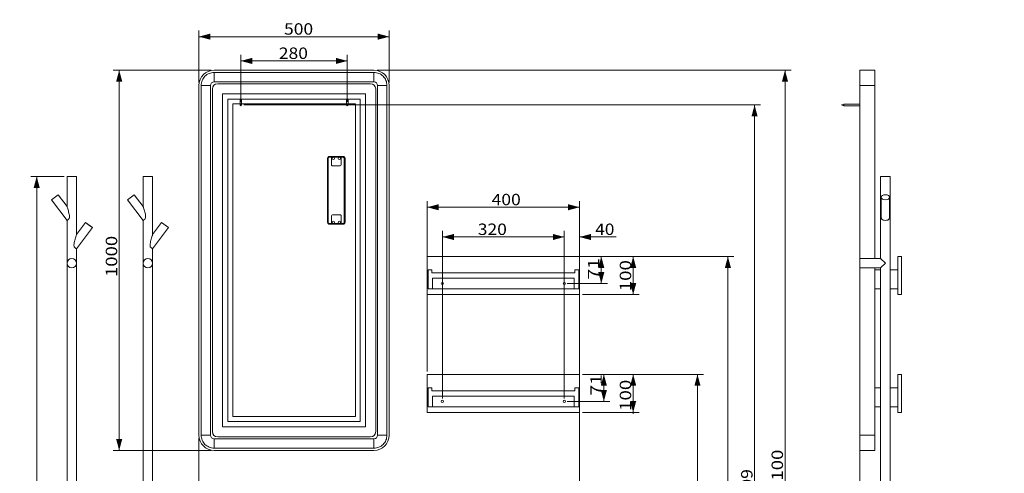
# Model space of a CAD drawing. Units: millimetres. Extents: x 317 to 3015, y 66 to 3083.
# Drawn here: x 317 to 2905, y 1890 to 3083 of the extents above; entities that cross this region are included whole.
import ezdxf
from ezdxf.lldxf.tags import DXFTag

# ---------------------------------------------------------------- set-up
doc = ezdxf.new("R2010")
doc.units = ezdxf.units.MM
doc.layers.add('1', color=7, linetype='Continuous', true_color=0xffffff)
doc.layers.add('256', color=7, linetype='Continuous', true_color=0xffffff)
doc.styles.add('blockfont', font='simplex.shx')
tags = doc.linetypes.add('DASHED', pattern=[25.72, 12.86, -12.86]).pattern_tags.tags
tags[6:7] = [DXFTag(74, 4), DXFTag(75, 0), DXFTag(340, '0'), DXFTag(46, 0.0), DXFTag(50, 0.0), DXFTag(44, 0.0), DXFTag(45, 0.0)]
tags[4:5] = [DXFTag(74, 4), DXFTag(75, 0), DXFTag(340, '0'), DXFTag(46, 0.0), DXFTag(50, 0.0), DXFTag(44, 0.0), DXFTag(45, 0.0)]
doc.dimstyles.get("Standard").update_dxf_attribs({"dimtxt": 0.18, "dimasz": 0.18, "dimexe": 0.18, "dimexo": 0.0625, "dimgap": 0.09, "dimtad": 0, "dimtih": 1, "dimtoh": 1, "dimdec": 4, "dimzin": 0, "dimdsep": 46, "dimtxsty": 'Standard', "dimcen": 0.09, "dimadec": 0, "dimazin": 0, "dimtfac": 1, "dimtdec": 4, "dimtofl": 0, "dimtmove": 0, "dimatfit": 3, "dimfxl": 0, "dimtolj": 1, "dimtzin": 0, "dimarcsym": 0})

# ---------------------------------------------------------------- blocks, each defined once
blk = doc.blocks.new('_U5')
at = {"layer": '256', "color": 252, "lineweight": 13}
for p, q in [((1396.2, 2460.3), (1945.3, 2460.3)), ((1929.4, 2360.3), (1929.4, 2460.3)), ((1796.2, 2360.3), (1945.3, 2360.3))]:
    blk.add_line(p, q, dxfattribs=at)
at = {"layer": '256', "color": 252, "lineweight": 18}
for points in [[(1929.4, 2460.3), (1937.4, 2430.3), (1921.4, 2430.3)], [(1929.4, 2360.3), (1921.4, 2390.3), (1937.4, 2390.3)]]:
    blk.add_solid(points, dxfattribs=at)
at = {"layer": '256', "color": 252, "linetype": 'Continuous', "lineweight": 18, "insert": (1924.1, 2368.8), "char_height": 30, "attachment_point": 7, "rotation": 90, "line_spacing_factor": 0.903614, "style": 'blockfont'}
blk.add_mtext('\\W1.2033;100', dxfattribs=at)
blk = doc.blocks.new('_U6')
at = {"layer": '256', "color": 252, "lineweight": 13}
for p, q in [((1796.2, 2150.3), (1945.3, 2150.3)), ((1929.4, 2150.3), (1929.4, 2046.7)), ((1796.2, 2050.3), (1945.3, 2050.3))]:
    blk.add_line(p, q, dxfattribs=at)
at = {"layer": '256', "color": 252, "lineweight": 18}
for points in [[(1929.4, 2150.3), (1937.4, 2120.3), (1921.4, 2120.3)], [(1929.4, 2050.3), (1921.4, 2080.3), (1937.4, 2080.3)]]:
    blk.add_solid(points, dxfattribs=at)
at = {"layer": '256', "color": 252, "linetype": 'Continuous', "lineweight": 18, "insert": (1924.1, 2054.2), "char_height": 30, "attachment_point": 7, "rotation": 90, "line_spacing_factor": 0.903614, "style": 'blockfont'}
blk.add_mtext('\\W1.2033;100', dxfattribs=at)
blk = doc.blocks.new('_U7')
at = {"layer": '256', "color": 252, "lineweight": 13}
for p, q in [((1796.2, 2150.3), (1868.2, 2150.3)), ((1852.4, 2079.3), (1852.4, 2150.3)), ((1756.2, 2079.3), (1868.2, 2079.3))]:
    blk.add_line(p, q, dxfattribs=at)
at = {"layer": '256', "color": 252, "lineweight": 18}
for points in [[(1852.4, 2150.3), (1860.4, 2120.3), (1844.3, 2120.3)], [(1852.4, 2079.3), (1844.3, 2109.3), (1860.4, 2109.3)]]:
    blk.add_solid(points, dxfattribs=at)
at = {"layer": '256', "color": 252, "linetype": 'Continuous', "lineweight": 18, "insert": (1847, 2094.7), "char_height": 30, "attachment_point": 7, "rotation": 90, "line_spacing_factor": 0.903614, "style": 'blockfont'}
blk.add_mtext('\\W1.2326;71', dxfattribs=at)
blk = doc.blocks.new('_U8')
at = {"layer": '256', "color": 252, "lineweight": 13}
for p, q in [((1796.2, 2460.3), (1861.5, 2460.3)), ((1845.6, 2460.3), (1845.6, 2389.3)), ((1756.2, 2389.3), (1861.5, 2389.3))]:
    blk.add_line(p, q, dxfattribs=at)
at = {"layer": '256', "color": 252, "lineweight": 18}
for points in [[(1845.6, 2460.3), (1853.6, 2430.3), (1837.6, 2430.3)], [(1845.6, 2389.3), (1837.6, 2419.3), (1853.6, 2419.3)]]:
    blk.add_solid(points, dxfattribs=at)
at = {"layer": '256', "color": 252, "linetype": 'Continuous', "lineweight": 18, "insert": (1840.3, 2399.9), "char_height": 30, "attachment_point": 7, "rotation": 90, "line_spacing_factor": 0.903614, "style": 'blockfont'}
blk.add_mtext('\\W1.2326;71', dxfattribs=at)
blk = doc.blocks.new('_U11')
at = {"layer": '256', "color": 252, "lineweight": 13}
for p, q in [((1396.2, 2460.3), (2194.2, 2460.3)), ((2178.3, 850.3), (2178.3, 2460.3)), ((1296.2, 850.3), (2194.2, 850.3))]:
    blk.add_line(p, q, dxfattribs=at)
at = {"layer": '256', "color": 252, "lineweight": 18}
for points in [[(2178.3, 2460.3), (2186.3, 2430.3), (2170.3, 2430.3)], [(2178.3, 850.3), (2170.3, 880.3), (2186.3, 880.3)]]:
    blk.add_solid(points, dxfattribs=at)
at = {"layer": '256', "color": 252, "linetype": 'Continuous', "lineweight": 18, "insert": (2173, 1598.9), "char_height": 30, "attachment_point": 7, "rotation": 90, "line_spacing_factor": 0.903614, "style": 'blockfont'}
blk.add_mtext('\\W1.2604;1610', dxfattribs=at)
blk = doc.blocks.new('_U12')
at = {"layer": '256', "color": 252, "lineweight": 13}
for p, q in [((1796.2, 2150.3), (2114.2, 2150.3)), ((2098.3, 850.3), (2098.3, 2150.3)), ((1296.2, 850.3), (2114.2, 850.3))]:
    blk.add_line(p, q, dxfattribs=at)
at = {"layer": '256', "color": 252, "lineweight": 18}
for points in [[(2098.3, 2150.3), (2106.3, 2120.3), (2090.3, 2120.3)], [(2098.3, 850.3), (2090.3, 880.3), (2106.3, 880.3)]]:
    blk.add_solid(points, dxfattribs=at)
at = {"layer": '256', "color": 252, "linetype": 'Continuous', "lineweight": 18, "insert": (2093, 1443.9), "char_height": 30, "attachment_point": 7, "rotation": 90, "line_spacing_factor": 0.903614, "style": 'blockfont'}
blk.add_mtext('\\W1.1938;1300', dxfattribs=at)
blk = doc.blocks.new('_U13')
at = {"layer": '256', "color": 252, "lineweight": 13}
for p, q in [((1256.3, 2950.3), (2344.2, 2950.3)), ((2328.3, 850.3), (2328.3, 2950.3)), ((1296.2, 850.3), (2344.2, 850.3))]:
    blk.add_line(p, q, dxfattribs=at)
at = {"layer": '256', "color": 252, "lineweight": 18}
for points in [[(2328.3, 2950.3), (2336.3, 2920.3), (2320.3, 2920.3)], [(2328.3, 850.3), (2320.3, 880.3), (2336.3, 880.3)]]:
    blk.add_solid(points, dxfattribs=at)
at = {"layer": '256', "color": 252, "linetype": 'Continuous', "lineweight": 18, "insert": (2323, 1843.9), "char_height": 30, "attachment_point": 7, "rotation": 90, "line_spacing_factor": 0.903614, "style": 'blockfont'}
blk.add_mtext('\\W1.1938;2100', dxfattribs=at)
blk = doc.blocks.new('_U14')
at = {"layer": '256', "color": 252, "lineweight": 13}
for p, q in [((433.9, 2670.7), (346.3, 2670.7)), ((362.1, 850.3), (362.1, 2670.7)), ((1280.4, 850.3), (346.3, 850.3))]:
    blk.add_line(p, q, dxfattribs=at)
at = {"layer": '256', "color": 252, "lineweight": 18}
for points in [[(362.1, 2670.7), (370.2, 2640.7), (354.1, 2640.7)], [(362.1, 850.3), (354.1, 880.3), (370.2, 880.3)]]:
    blk.add_solid(points, dxfattribs=at)
at = {"layer": '256', "color": 252, "linetype": 'Continuous', "lineweight": 18, "insert": (356.8, 1747.3), "char_height": 30, "attachment_point": 7, "rotation": 90, "line_spacing_factor": 0.903614, "style": 'blockfont'}
blk.add_mtext('\\W1.1938;1820', dxfattribs=at)
blk = doc.blocks.new('_U17')
at = {"layer": '256', "color": 252, "lineweight": 13}
for p, q in [((820.4, 2950.3), (563, 2950.3)), ((578.9, 2950.3), (578.9, 1950.3)), ((820.4, 1950.3), (563, 1950.3))]:
    blk.add_line(p, q, dxfattribs=at)
at = {"layer": '256', "color": 252, "lineweight": 18}
for points in [[(578.9, 2950.3), (586.9, 2920.3), (570.8, 2920.3)], [(578.9, 1950.3), (570.8, 1980.3), (586.9, 1980.3)]]:
    blk.add_solid(points, dxfattribs=at)
at = {"layer": '256', "color": 252, "linetype": 'Continuous', "lineweight": 18, "insert": (573.6, 2406.2), "char_height": 30, "attachment_point": 7, "rotation": 90, "line_spacing_factor": 0.903614, "style": 'blockfont'}
blk.add_mtext('\\W1.1938;1000', dxfattribs=at)
blk = doc.blocks.new('_U18')
at = {"layer": '256', "color": 252, "lineweight": 13}
for p, q in [((906.2, 2858.9), (2264.2, 2858.9)), ((2248.3, 850.3), (2248.3, 2858.9)), ((1296.2, 850.3), (2264.2, 850.3))]:
    blk.add_line(p, q, dxfattribs=at)
at = {"layer": '256', "color": 252, "lineweight": 18}
for points in [[(2248.3, 2858.9), (2256.3, 2828.9), (2240.3, 2828.9)], [(2248.3, 850.3), (2240.3, 880.3), (2256.3, 880.3)]]:
    blk.add_solid(points, dxfattribs=at)
at = {"layer": '256', "color": 252, "linetype": 'Continuous', "lineweight": 18, "insert": (2243, 1798.2), "char_height": 30, "attachment_point": 7, "rotation": 90, "line_spacing_factor": 0.903614, "style": 'blockfont'}
blk.add_mtext('\\W1.1339;2009', dxfattribs=at)
blk = doc.blocks.new('_U24')
at = {"layer": '256', "color": 252, "lineweight": 13}
for p, q in [((2524.6, 1982.3), (2524.6, 821)), ((2904.5, 1127.3), (2904.5, 821)), ((2524.6, 836.9), (2904.5, 836.9))]:
    blk.add_line(p, q, dxfattribs=at)
at = {"layer": '256', "color": 252, "lineweight": 18}
for points in [[(2524.6, 836.9), (2554.6, 844.9), (2554.6, 828.8)], [(2904.5, 836.9), (2874.5, 828.8), (2874.5, 844.9)]]:
    blk.add_solid(points, dxfattribs=at)
at = {"layer": '256', "color": 252, "linetype": 'Continuous', "lineweight": 18, "insert": (2696.5, 842.2), "char_height": 30, "attachment_point": 7, "line_spacing_factor": 0.903614, "style": 'blockfont'}
blk.add_mtext('\\W1.1228;380', dxfattribs=at)
blk = doc.blocks.new('_U25')
at = {"layer": '256', "color": 252, "lineweight": 13}
for p, q in [((1748.3, 2511.6), (1673.3, 2511.6)), ((1748.3, 2087.2), (1748.3, 2527.5)), ((1788.3, 2158.2), (1788.3, 2527.5)), ((1788.3, 2511.6), (1884.5, 2511.6))]:
    blk.add_line(p, q, dxfattribs=at)
at = {"layer": '256', "color": 252, "lineweight": 18}
for points in [[(1748.3, 2511.6), (1718.3, 2503.6), (1718.3, 2519.6)], [(1788.3, 2511.6), (1818.3, 2519.6), (1818.3, 2503.6)]]:
    blk.add_solid(points, dxfattribs=at)
at = {"layer": '256', "color": 252, "linetype": 'Continuous', "lineweight": 18, "insert": (1829.6, 2516.9), "char_height": 30, "attachment_point": 7, "line_spacing_factor": 0.903614, "style": 'blockfont'}
blk.add_mtext('\\W1.1089;40', dxfattribs=at)
blk = doc.blocks.new('_U26')
at = {"layer": '256', "color": 252, "lineweight": 13}
for p, q in [((1388.3, 2158.2), (1388.3, 2605.7)), ((1788.3, 2589.8), (1388.3, 2589.8)), ((1788.3, 2158.2), (1788.3, 2605.7))]:
    blk.add_line(p, q, dxfattribs=at)
at = {"layer": '256', "color": 252, "lineweight": 18}
for points in [[(1388.3, 2589.8), (1418.3, 2597.9), (1418.3, 2581.8)], [(1788.3, 2589.8), (1758.3, 2581.8), (1758.3, 2597.9)]]:
    blk.add_solid(points, dxfattribs=at)
at = {"layer": '256', "color": 252, "linetype": 'Continuous', "lineweight": 18, "insert": (1557.5, 2595.1), "char_height": 30, "attachment_point": 7, "line_spacing_factor": 0.903614, "style": 'blockfont'}
blk.add_mtext('\\W1.1228;400', dxfattribs=at)
blk = doc.blocks.new('_U27')
at = {"layer": '256', "color": 252, "lineweight": 13}
for p, q in [((898.3, 2866.8), (898.3, 2990.5)), ((1178.3, 2866.8), (1178.3, 2990.5)), ((898.3, 2974.6), (1178.3, 2974.6))]:
    blk.add_line(p, q, dxfattribs=at)
at = {"layer": '256', "color": 252, "lineweight": 18}
for points in [[(898.3, 2974.6), (928.3, 2982.6), (928.3, 2966.6)], [(1178.3, 2974.6), (1148.3, 2966.6), (1148.3, 2982.6)]]:
    blk.add_solid(points, dxfattribs=at)
at = {"layer": '256', "color": 252, "linetype": 'Continuous', "lineweight": 18, "insert": (998.3, 2979.9), "char_height": 30, "attachment_point": 7, "line_spacing_factor": 0.903614, "style": 'blockfont'}
blk.add_mtext('\\W1.1228;280', dxfattribs=at)
blk = doc.blocks.new('_U28')
at = {"layer": '256', "color": 252, "lineweight": 13}
for p, q in [((1788.3, 2352.3), (1788.3, 722.3)), ((1288.3, 1652.3), (1288.3, 722.3)), ((1288.3, 738.2), (1788.3, 738.2))]:
    blk.add_line(p, q, dxfattribs=at)
at = {"layer": '256', "color": 252, "lineweight": 18}
for points in [[(1288.3, 738.2), (1318.3, 746.2), (1318.3, 730.2)], [(1788.3, 738.2), (1758.3, 730.2), (1758.3, 746.2)]]:
    blk.add_solid(points, dxfattribs=at)
at = {"layer": '256', "color": 252, "linetype": 'Continuous', "lineweight": 18, "insert": (1490.6, 743.5), "char_height": 30, "attachment_point": 7, "line_spacing_factor": 0.903614, "style": 'blockfont'}
blk.add_mtext('\\W1.1228;500', dxfattribs=at)
blk = doc.blocks.new('_U35')
at = {"layer": '256', "color": 252, "lineweight": 13}
for p, q in [((788.3, 2918.2), (788.3, 3054.3)), ((1288.3, 2918.2), (1288.3, 3054.3)), ((788.3, 3038.4), (1288.3, 3038.4))]:
    blk.add_line(p, q, dxfattribs=at)
at = {"layer": '256', "color": 252, "lineweight": 18}
for points in [[(788.3, 3038.4), (818.3, 3046.5), (818.3, 3030.4)], [(1288.3, 3038.4), (1258.3, 3030.4), (1258.3, 3046.5)]]:
    blk.add_solid(points, dxfattribs=at)
at = {"layer": '256', "color": 252, "linetype": 'Continuous', "lineweight": 18, "insert": (1012, 3043.7), "char_height": 30, "attachment_point": 7, "line_spacing_factor": 0.903614, "style": 'blockfont'}
blk.add_mtext('\\W1.1228;500', dxfattribs=at)
blk = doc.blocks.new('_U38')
at = {"layer": '256', "color": 252, "lineweight": 13}
for p, q in [((1428.3, 2087.2), (1428.3, 2527.5)), ((1428.3, 2511.6), (1748.3, 2511.6)), ((1748.3, 2087.2), (1748.3, 2527.5))]:
    blk.add_line(p, q, dxfattribs=at)
at = {"layer": '256', "color": 252, "lineweight": 18}
for points in [[(1428.3, 2511.6), (1458.3, 2519.6), (1458.3, 2503.6)], [(1748.3, 2511.6), (1718.3, 2503.6), (1718.3, 2519.6)]]:
    blk.add_solid(points, dxfattribs=at)
at = {"layer": '256', "color": 252, "linetype": 'Continuous', "lineweight": 18, "insert": (1521, 2516.9), "char_height": 30, "attachment_point": 7, "line_spacing_factor": 0.903614, "style": 'blockfont'}
blk.add_mtext('\\W1.1228;320', dxfattribs=at)
blk = doc.blocks.new('_U40')
at = {"layer": '256', "color": 252, "lineweight": 13}
for p, q in [((788.3, 1982.3), (788.3, 722.3)), ((1288.3, 842.3), (1288.3, 722.3)), ((1288.3, 738.2), (788.3, 738.2))]:
    blk.add_line(p, q, dxfattribs=at)
at = {"layer": '256', "color": 252, "lineweight": 18}
for points in [[(788.3, 738.2), (818.3, 746.2), (818.3, 730.2)], [(1288.3, 738.2), (1258.3, 730.2), (1258.3, 746.2)]]:
    blk.add_solid(points, dxfattribs=at)
at = {"layer": '256', "color": 252, "linetype": 'Continuous', "lineweight": 18, "insert": (995.6, 743.5), "char_height": 30, "attachment_point": 7, "line_spacing_factor": 0.903614, "style": 'blockfont'}
blk.add_mtext('\\W1.1228;500', dxfattribs=at)

msp = doc.modelspace()

# ---------------------------------------------------------------- linework, layer by layer
at = {"layer": '1', "color": 9, "linetype": 'Continuous', "lineweight": 18}
for p, q in [((1248.3, 2950.3), (828.3, 2950.3)), ((2524.6, 2950.3), (2524.6, 2910.3)), ((2564.6, 2950.3), (2524.6, 2950.3)), ((2564.6, 2950.3), (2564.6, 2910.3)), ((1248.3, 2944.3), (828.3, 2944.3)), ((788.3, 2910.3), (788.3, 1990.2)), ((794.3, 2910.3), (794.3, 1990.2)), ((823.7, 1999.7), (823.7, 2900.8)), ((837.7, 2914.8), (1238.9, 2914.8)), ((1252.9, 2900.8), (1252.9, 1999.7)), ((1282.3, 1990.2), (1282.3, 2910.3)), ((1288.3, 1990.2), (1288.3, 2910.3)), ((2524.6, 2910.3), (2524.6, 1990.2)), ((2564.6, 2910.3), (2564.6, 2455.1)), ((2482.6, 2860.9), (2476.6, 2858.9)), ((2476.6, 2858.9), (2482.6, 2856.9)), ((2482.6, 2856.9), (2482.6, 2860.9)), ((2524.6, 2860.9), (2482.6, 2860.9)), ((2482.6, 2856.9), (2524.6, 2856.9)), ((466.8, 2670.7), (441.8, 2670.7)), ((441.8, 2670.7), (441.8, 2591.8)), ((466.8, 2518), (466.8, 2670.7)), ((666.8, 2670.7), (641.8, 2670.7)), ((641.8, 2670.7), (641.8, 2591.8)), ((666.8, 2518), (666.8, 2670.7)), ((2604.6, 2670.7), (2579.6, 2670.7)), ((2579.6, 2670.7), (2579.6, 2455.2)), ((2604.6, 1829.6), (2604.6, 2670.7)), ((418.4, 2622.8), (400.8, 2609.6)), ((441.8, 2591.8), (418.4, 2622.8)), ((618.4, 2622.8), (600.8, 2609.6)), ((641.8, 2591.8), (618.4, 2622.8)), ((2581.1, 2616.2), (2581.1, 2564.9)), ((2603.1, 2564.9), (2603.1, 2616.2)), ((400.8, 2609.6), (441.8, 2555.3)), ((600.8, 2609.6), (641.8, 2555.3)), ((441.8, 2555.3), (441.8, 2442.7)), ((490.4, 2549.7), (466.8, 2518)), ((466.8, 2480.7), (508.4, 2536.3)), ((508.4, 2536.3), (490.4, 2549.7)), ((499.5, 2543.1), (490.4, 2549.7)), ((508.4, 2536.3), (499.5, 2543.1)), ((641.8, 2555.3), (641.8, 2442.7)), ((690.4, 2549.7), (666.8, 2518)), ((666.8, 2480.7), (708.4, 2536.3)), ((708.4, 2536.3), (690.4, 2549.7)), ((699.5, 2543.1), (690.4, 2549.7)), ((708.4, 2536.3), (699.5, 2543.1)), ((466.8, 2442.7), (466.8, 2480.7)), ((666.8, 2442.7), (666.8, 2480.7)), ((1388.3, 2360.3), (1388.3, 2460.3)), ((1788.3, 2460.3), (1388.3, 2460.3)), ((1788.3, 2360.3), (1788.3, 2460.3)), ((2624.5, 2360.3), (2624.5, 2460.3)), ((2624.5, 2460.3), (2634.5, 2460.3)), ((2634.5, 2360.3), (2634.5, 2460.3)), ((441.8, 2442.7), (441.8, 1190.7)), ((466.8, 1190.7), (466.8, 2442.7)), ((641.8, 2442.7), (641.8, 1190.7)), ((666.8, 1190.7), (666.8, 2442.7)), ((2524.6, 2455.2), (2524.6, 2430.2)), ((2579.6, 2455.2), (2524.6, 2455.2)), ((2579.6, 2455.2), (2592.1, 2442.7)), ((2579.6, 2455.2), (2592.1, 2442.7)), ((2579.6, 2430.2), (2592.1, 2442.7)), ((2579.6, 2430.2), (2592.1, 2442.7)), ((2524.5, 2375.3), (2524.5, 2425.3)), ((2524.5, 2425.3), (2524.6, 2425.3)), ((2524.6, 2430.2), (2579.6, 2430.2)), ((2564.6, 2430.2), (2564.6, 1990.2)), ((2564.6, 2425.3), (2579.6, 2425.3)), ((2579.6, 2430.2), (2579.6, 1203.2)), ((2604.6, 2425.3), (2624.5, 2425.3)), ((1788.3, 2360.3), (1388.3, 2360.3)), ((2524.5, 2375.3), (2524.6, 2375.3)), ((2564.6, 2375.3), (2579.6, 2375.3)), ((2604.6, 2375.3), (2624.5, 2375.3)), ((2624.5, 2360.3), (2634.5, 2360.3)), ((1388.3, 2050.3), (1388.3, 2150.3)), ((1788.3, 2150.3), (1388.3, 2150.3)), ((1788.3, 2050.3), (1788.3, 2150.3)), ((2624.5, 2050.3), (2624.5, 2150.3)), ((2624.5, 2150.3), (2634.5, 2150.3)), ((2634.5, 2050.3), (2634.5, 2150.3)), ((2524.5, 2065.3), (2524.5, 2115.3)), ((2524.5, 2115.3), (2524.6, 2115.3)), ((2564.6, 2115.3), (2579.6, 2115.3)), ((2604.6, 2115.3), (2624.5, 2115.3)), ((1788.3, 2050.3), (1388.3, 2050.3)), ((2524.5, 2065.3), (2524.6, 2065.3)), ((2564.6, 2065.3), (2579.6, 2065.3)), ((2604.6, 2065.3), (2624.5, 2065.3)), ((2624.5, 2050.3), (2634.5, 2050.3)), ((1238.9, 1985.7), (837.7, 1985.7)), ((2524.6, 1990.2), (2524.6, 1950.3)), ((2564.6, 1990.2), (2564.6, 1950.3)), ((828.3, 1956.3), (1248.3, 1956.3)), ((828.3, 1950.3), (1248.3, 1950.3)), ((2564.6, 1950.3), (2524.6, 1950.3))]:
    msp.add_line(p, q, dxfattribs=at)
at = {"layer": '1', "color": 13, "linetype": 'Continuous', "lineweight": 13}
for p, q in [((828.3, 2944.3), (828.3, 2919.8)), ((1248.3, 2944.3), (1248.3, 2919.8)), ((818.8, 2910.3), (794.3, 2910.3)), ((818.8, 2910.3), (818.8, 1990.2)), ((1248.3, 2919.8), (828.3, 2919.8)), ((1257.8, 1990.2), (1257.8, 2910.3)), ((1257.8, 2910.3), (1282.3, 2910.3)), ((2564.6, 2910.3), (2524.6, 2910.3)), ((794.3, 1990.2), (818.8, 1990.2)), ((828.3, 1980.8), (1248.3, 1980.8)), ((828.3, 1980.8), (828.3, 1956.3)), ((1248.3, 1980.8), (1248.3, 1956.3)), ((1257.8, 1990.2), (1282.3, 1990.2)), ((2564.6, 1990.2), (2524.6, 1990.2))]:
    msp.add_line(p, q, dxfattribs=at)
at = {"layer": '1', "color": 13, "linetype": 'DASHED', "lineweight": 13}
for p, q in [((850.2, 2888.4), (850.2, 2012.2)), ((1226.4, 2888.4), (850.2, 2888.4)), ((864.2, 2874.4), (864.2, 2026.2)), ((1212.4, 2874.4), (864.2, 2874.4)), ((896.3, 2873.9), (900.3, 2873.9)), ((896.3, 2873.9), (896.3, 2858.9)), ((900.3, 2858.9), (900.3, 2873.9)), ((1180.3, 2873.9), (1176.3, 2873.9)), ((1176.3, 2873.9), (1176.3, 2858.9)), ((1180.3, 2858.9), (1180.3, 2873.9)), ((1212.4, 2026.2), (1212.4, 2874.4)), ((1226.4, 2012.2), (1226.4, 2888.4)), ((1199.4, 2861.4), (877.2, 2861.4)), ((877.2, 2861.4), (877.2, 2039.2)), ((1199.4, 2039.2), (1199.4, 2861.4)), ((1126.3, 2550.3), (1126.3, 2718.3)), ((1126.3, 2550.3), (1126.3, 2718.3)), ((1128.3, 2718.3), (1126.3, 2718.3)), ((1126.3, 2718.3), (1126.3, 2718.3)), ((1128.3, 2718.3), (1128.3, 2550.3)), ((1167.3, 2723.3), (1131.3, 2723.3)), ((1131.3, 2721.3), (1131.3, 2723.3)), ((1136.3, 2721.3), (1131.3, 2721.3)), ((1136.3, 2701.3), (1136.3, 2721.4)), ((1162.3, 2721.4), (1136.3, 2721.4)), ((1136.3, 2721.4), (1136.3, 2721.3)), ((1136.3, 2721.3), (1136.3, 2701.3)), ((1141.3, 2721.3), (1141.3, 2721.3)), ((1157.3, 2721.3), (1157.3, 2721.3)), ((1162.3, 2721.4), (1162.3, 2701.3)), ((1162.3, 2721.3), (1162.3, 2721.4)), ((1162.3, 2701.3), (1162.3, 2721.3)), ((1167.3, 2721.3), (1162.3, 2721.3)), ((1167.3, 2723.3), (1167.3, 2723.3)), ((1167.3, 2721.3), (1167.3, 2723.3)), ((1170.3, 2550.3), (1170.3, 2718.3)), ((1170.3, 2718.3), (1172.3, 2718.3)), ((1172.3, 2718.3), (1172.3, 2550.3)), ((1172.3, 2550.3), (1172.3, 2718.3)), ((1172.3, 2718.3), (1172.3, 2718.3)), ((1136.3, 2701.3), (1136.3, 2701.3)), ((1159.3, 2698.3), (1139.3, 2698.3)), ((1141.3, 2715.3), (1141.3, 2715.3)), ((1157.3, 2715.3), (1157.3, 2715.3)), ((1159.3, 2698.3), (1159.3, 2698.3)), ((1162.3, 2701.3), (1162.3, 2701.3)), ((1136.3, 2567.3), (1136.3, 2567.3)), ((1136.3, 2567.3), (1136.3, 2547.3)), ((1136.3, 2547.2), (1136.3, 2567.3)), ((1139.3, 2570.3), (1159.3, 2570.3)), ((1159.3, 2570.3), (1159.3, 2570.3)), ((1162.3, 2567.3), (1162.3, 2567.3)), ((1162.3, 2547.3), (1162.3, 2567.3)), ((1162.3, 2567.3), (1162.3, 2547.2)), ((1126.3, 2550.3), (1126.3, 2550.3)), ((1128.3, 2550.3), (1126.3, 2550.3)), ((1131.3, 2547.3), (1131.3, 2545.3)), ((1131.3, 2547.3), (1136.3, 2547.3)), ((1167.3, 2545.3), (1131.3, 2545.3)), ((1136.3, 2547.3), (1136.3, 2547.2)), ((1136.3, 2547.2), (1162.3, 2547.2)), ((1141.3, 2553.3), (1141.3, 2553.3)), ((1141.3, 2547.3), (1141.3, 2547.3)), ((1157.3, 2553.3), (1157.3, 2553.3)), ((1157.3, 2547.3), (1157.3, 2547.3)), ((1162.3, 2547.2), (1162.3, 2547.3)), ((1162.3, 2547.3), (1167.3, 2547.3)), ((1167.3, 2547.3), (1167.3, 2545.3)), ((1167.3, 2545.3), (1167.3, 2545.3)), ((1170.3, 2550.3), (1172.3, 2550.3)), ((1172.3, 2550.3), (1172.3, 2550.3)), ((1400.3, 2425.3), (1390.3, 2425.3)), ((1390.3, 2425.3), (1390.3, 2375.3)), ((1400.3, 2425.3), (1400.3, 2417.3)), ((1776.3, 2417.3), (1400.3, 2417.3)), ((1786.3, 2425.3), (1776.3, 2425.3)), ((1776.3, 2417.3), (1776.3, 2425.3)), ((1786.3, 2375.3), (1786.3, 2425.3)), ((1402.3, 2403.3), (1402.3, 2375.3)), ((1774.3, 2403.3), (1402.3, 2403.3)), ((1774.3, 2375.3), (1774.3, 2403.3)), ((1390.3, 2375.3), (1402.3, 2375.3)), ((1774.3, 2375.3), (1402.3, 2375.3)), ((1774.3, 2375.3), (1786.3, 2375.3)), ((1390.3, 2115.3), (1390.3, 2065.3)), ((1400.3, 2115.3), (1390.3, 2115.3)), ((1400.3, 2115.3), (1400.3, 2107.3)), ((1776.3, 2107.3), (1400.3, 2107.3)), ((1786.3, 2115.3), (1776.3, 2115.3)), ((1776.3, 2107.3), (1776.3, 2115.3)), ((1786.3, 2065.3), (1786.3, 2115.3)), ((1774.3, 2093.3), (1402.3, 2093.3)), ((1402.3, 2093.3), (1402.3, 2065.3)), ((1774.3, 2065.3), (1774.3, 2093.3)), ((1390.3, 2065.3), (1402.3, 2065.3)), ((1774.3, 2065.3), (1402.3, 2065.3)), ((1774.3, 2065.3), (1786.3, 2065.3)), ((864.2, 2026.2), (1212.4, 2026.2)), ((877.2, 2039.2), (1199.4, 2039.2)), ((850.2, 2012.2), (1226.4, 2012.2))]:
    msp.add_line(p, q, dxfattribs=at)
for centre, radius in [((898.3, 2858.9), 2), ((1178.3, 2858.9), 2), ((1428.3, 2389.3), 3), ((1748.3, 2389.3), 3), ((1428.3, 2079.3), 3), ((1748.3, 2079.3), 3)]:
    msp.add_circle(centre, radius, dxfattribs=at)
at = {"layer": '1', "color": 9, "linetype": 'Continuous', "lineweight": 18}
for centre, start, end in [((837.7, 2900.8), 90, 180), ((1238.9, 2900.8), 0, 90), ((837.7, 1999.7), 180, 270), ((1238.9, 1999.7), 270, 0)]:
    msp.add_arc(centre, 14, start, end, dxfattribs=at)
at = {"layer": '1', "color": 13, "linetype": 'DASHED', "lineweight": 13}
for centre, start, end in [((454.3, 2442.7), 0, 180), ((454.3, 2442.7), 180, 0), ((654.3, 2442.7), 0, 180), ((654.3, 2442.7), 180, 0)]:
    msp.add_arc(centre, 12.5, start, end, dxfattribs=at)
at = {"layer": '1', "color": 9, "linetype": 'Continuous', "lineweight": 18}
for centre, major_axis in [((828.3, 2910.2), (-28.3, 28.3)), ((1248.3, 2910.2), (28.3, 28.3)), ((828.3, 1990.3), (-28.3, -28.3)), ((1248.3, 1990.3), (28.3, -28.3))]:
    msp.add_ellipse(centre, major_axis=major_axis, ratio=0.999315, start_param=5.49813, end_param=7.068241, dxfattribs=at)
at = {"layer": '1', "color": 13, "linetype": 'DASHED', "lineweight": 13}
for centre, major_axis, start_param, end_param in [((1131.3, 2718.3), (0, 5), 0, 1.570796), ((1131.3, 2718.3), (0, 5), 0, 1.570796), ((1131.3, 2718.3), (0, -3), 3.141593, 4.712389), ((1167.3, 2718.3), (0, 5), 4.712389, 6.283185), ((1167.3, 2718.3), (0, 5), 4.712389, 6.283185), ((1167.3, 2718.3), (0, -3), 1.570796, 3.141593), ((1139.3, 2701.3), (0, 3), 1.570796, 3.141593), ((1139.3, 2701.3), (0, -3), 4.712389, 6.283185), ((1159.3, 2701.3), (0, 3), 3.141593, 4.712389), ((1159.3, 2701.3), (0, -3), 0, 1.570796), ((1139.3, 2567.3), (0, 3), 0, 1.570796), ((1139.3, 2567.3), (0, -3), 3.141593, 4.712389), ((1159.3, 2567.3), (0, -3), 1.570796, 3.141593), ((1159.3, 2567.3), (0, 3), 4.712389, 6.283185), ((1131.3, 2550.3), (0, 5), 1.570796, 3.141593), ((1131.3, 2550.3), (0, 5), 1.570796, 3.141593), ((1131.3, 2550.3), (0, -3), 4.712389, 6.283185), ((1167.3, 2550.3), (0, 5), 3.141593, 4.712389), ((1167.3, 2550.3), (0, -3), 0, 1.570796), ((1167.3, 2550.3), (0, 5), 3.141593, 4.712389)]:
    msp.add_ellipse(centre, major_axis=major_axis, ratio=1, start_param=start_param, end_param=end_param, dxfattribs=at)
for centre, major_axis in [((1141.3, 2718.3), (0, -3)), ((1141.3, 2718.3), (0, 3)), ((1157.3, 2718.3), (0, -3)), ((1157.3, 2718.3), (0, 3)), ((1141.3, 2550.3), (0, 3)), ((1141.3, 2550.3), (0, -3)), ((1157.3, 2550.3), (0, -3)), ((1157.3, 2550.3), (0, 3))]:
    msp.add_ellipse(centre, major_axis=major_axis, ratio=1, dxfattribs=at)
at = {"layer": '1', "color": 9, "linetype": 'Continuous', "lineweight": 18}
msp.add_ellipse((2592.1, 2616.2), major_axis=(11, 0), ratio=0.602639, dxfattribs=at)
for points, knots in [([(828.3, 2944.3), (823.8, 2944.3), (819.4, 2943.4), (813.2, 2940.8), (811.3, 2939.8), (807.6, 2937.3), (805.8, 2935.9), (801.1, 2931.2), (798.6, 2927.4), (795.2, 2919.2), (794.3, 2914.8), (794.3, 2910.3)], [0, 0, 0, 0, 0.25, 0.25, 0.375, 0.375, 0.5, 0.5, 0.75, 0.75, 1, 1, 1, 1]), ([(1282.3, 2910.3), (1282.3, 2914.8), (1281.4, 2919.2), (1278.9, 2925.3), (1277.8, 2927.3), (1275.4, 2931), (1273.9, 2932.7), (1269.2, 2937.4), (1265.4, 2940), (1257.3, 2943.4), (1252.8, 2944.3), (1248.3, 2944.3)], [0, 0, 0, 0, 0.25, 0.25, 0.375, 0.375, 0.5, 0.5, 0.75, 0.75, 1, 1, 1, 1]), ([(441.8, 2555.3), (441.8, 2555.3), (442.3, 2555.6), (444.2, 2556.8), (445.6, 2557.7), (447.3, 2560), (447.8, 2561), (448.3, 2563), (448.4, 2564.1), (448.3, 2567.2), (448, 2569.3), (446.7, 2575.3), (445.6, 2579.3), (443.9, 2584.9), (443.3, 2586.8), (442.6, 2589.3), (442.3, 2590.1), (441.9, 2591.3), (441.8, 2591.8), (441.8, 2591.8)], [0, 0, 0, 0, 0.124973, 0.124973, 0.249977, 0.249977, 0.312479, 0.312479, 0.374981, 0.374981, 0.499985, 0.499985, 0.749992, 0.749992, 0.874996, 0.874996, 0.937498, 0.937498, 1, 1, 1, 1]), ([(641.8, 2555.3), (641.8, 2555.3), (642.3, 2555.6), (644.2, 2556.8), (645.6, 2557.7), (647.3, 2560), (647.8, 2561), (648.3, 2563), (648.4, 2564.1), (648.3, 2567.2), (648, 2569.3), (646.7, 2575.3), (645.6, 2579.3), (643.9, 2584.9), (643.3, 2586.8), (642.6, 2589.3), (642.3, 2590.1), (641.9, 2591.3), (641.8, 2591.8), (641.8, 2591.8)], [0, 0, 0, 0, 0.124973, 0.124973, 0.249977, 0.249977, 0.312479, 0.312479, 0.374981, 0.374981, 0.499985, 0.499985, 0.749992, 0.749992, 0.874996, 0.874996, 0.937498, 0.937498, 1, 1, 1, 1]), ([(2581.1, 2565), (2581.1, 2564), (2581.2, 2563.1), (2581.4, 2561.1), (2581.7, 2560.2), (2582.9, 2557.8), (2584.4, 2556.8), (2587.9, 2555.6), (2589.9, 2555.3), (2594.2, 2555.3), (2596.3, 2555.6), (2599.8, 2556.8), (2601.2, 2557.7), (2602.5, 2560), (2602.8, 2561), (2603.1, 2562.9), (2603.1, 2563.9), (2603.1, 2564.9)], [0, 0, 0, 0, 0.078111, 0.078111, 0.16251, 0.16251, 0.331308, 0.331308, 0.500105, 0.500105, 0.668903, 0.668903, 0.837701, 0.837701, 0.9221, 0.9221, 1, 1, 1, 1]), ([(2581.1, 2565), (2581.1, 2564), (2581.2, 2563.1), (2581.4, 2561.1), (2581.7, 2560.2), (2582.9, 2557.8), (2584.4, 2556.8), (2587.9, 2555.6), (2589.9, 2555.3), (2594.2, 2555.3), (2596.3, 2555.6), (2599.8, 2556.8), (2601.2, 2557.7), (2602.5, 2560), (2602.8, 2561), (2603.1, 2562.9), (2603.1, 2563.9), (2603.1, 2564.9)], [0, 0, 0, 0, 0.078111, 0.078111, 0.16251, 0.16251, 0.331308, 0.331308, 0.500105, 0.500105, 0.668903, 0.668903, 0.837701, 0.837701, 0.9221, 0.9221, 1, 1, 1, 1]), ([(466.8, 2480.7), (466.8, 2480.7), (466.2, 2480.9), (464.2, 2482.2), (462.7, 2483.1), (460.9, 2485.4), (460.4, 2486.4), (459.9, 2488.5), (459.9, 2489.6), (460, 2492.8), (460.4, 2494.9), (461.7, 2501.1), (462.9, 2505.2), (464.6, 2510.9), (465.2, 2512.9), (466, 2515.4), (466.2, 2516.2), (466.7, 2517.5), (466.8, 2518), (466.8, 2518)], [0, 0, 0, 0, 0.125008, 0.125008, 0.250016, 0.250016, 0.31252, 0.31252, 0.375024, 0.375024, 0.500032, 0.500032, 0.750048, 0.750048, 0.875056, 0.875056, 0.93756, 0.93756, 1, 1, 1, 1]), ([(666.8, 2480.7), (666.8, 2480.7), (666.2, 2480.9), (664.2, 2482.2), (662.7, 2483.1), (660.9, 2485.4), (660.4, 2486.4), (659.9, 2488.5), (659.9, 2489.6), (660, 2492.8), (660.4, 2494.9), (661.7, 2501.1), (662.9, 2505.2), (664.6, 2510.9), (665.2, 2512.9), (666, 2515.4), (666.2, 2516.2), (666.7, 2517.5), (666.8, 2518), (666.8, 2518)], [0, 0, 0, 0, 0.125008, 0.125008, 0.250016, 0.250016, 0.31252, 0.31252, 0.375024, 0.375024, 0.500032, 0.500032, 0.750048, 0.750048, 0.875056, 0.875056, 0.93756, 0.93756, 1, 1, 1, 1]), ([(794.3, 1990.2), (794.3, 1985.8), (795.2, 1981.4), (797.7, 1975.2), (798.8, 1973.2), (801.2, 1969.5), (802.7, 1967.8), (807.4, 1963.1), (811.2, 1960.6), (819.3, 1957.2), (823.8, 1956.3), (828.3, 1956.3)], [0, 0, 0, 0, 0.25, 0.25, 0.375, 0.375, 0.5, 0.5, 0.75, 0.75, 1, 1, 1, 1]), ([(1248.3, 1956.3), (1252.8, 1956.3), (1257.2, 1957.1), (1263.4, 1959.7), (1265.3, 1960.7), (1269, 1963.2), (1270.8, 1964.6), (1275.5, 1969.3), (1278, 1973.1), (1281.4, 1981.3), (1282.3, 1985.8), (1282.3, 1990.2)], [0, 0, 0, 0, 0.25, 0.25, 0.375, 0.375, 0.5, 0.5, 0.75, 0.75, 1, 1, 1, 1])]:
    msp.add_open_spline(points, degree=3, knots=knots, dxfattribs=at)
at = {"layer": '1', "color": 13, "linetype": 'Continuous', "lineweight": 13}
for points in [[(828.3, 2919.8), (825.8, 2919.8), (823.3, 2918.7), (819.8, 2915.2), (818.8, 2912.8), (818.8, 2910.3)], [(1257.8, 2910.3), (1257.8, 2912.8), (1256.8, 2915.2), (1253.3, 2918.8), (1250.8, 2919.8), (1248.3, 2919.8)], [(818.8, 1990.2), (818.8, 1987.7), (819.8, 1985.3), (823.3, 1981.8), (825.8, 1980.8), (828.3, 1980.8)], [(1248.3, 1980.8), (1250.8, 1980.8), (1253.3, 1981.8), (1256.8, 1985.3), (1257.8, 1987.7), (1257.8, 1990.2)]]:
    msp.add_open_spline(points, degree=3, knots=[0, 0, 0, 0, 0.5, 0.5, 1, 1, 1, 1], dxfattribs=at)

# ---------------------------------------------------------------- dimensions: what is measured, and where the dimension line sits
at = {"layer": '256', "color": 252, "linetype": 'Continuous', "lineweight": 18}
for base, p1, p2, picture, middle in [((1288.3, 3038.4), (788.3, 2910.3), (1288.3, 2910.3), '_U35', (1052, 3038.4)), ((1178.3, 2974.6), (898.3, 2858.9), (1178.3, 2858.9), '_U27', (1038.3, 2974.6)), ((1388.3, 2589.8), (1788.3, 2150.3), (1388.3, 2150.3), '_U26', (1597.5, 2589.8)), ((1748.3, 2511.6), (1428.3, 2079.3), (1748.3, 2079.3), '_U38', (1561, 2511.6)), ((1788.3, 2511.6), (1748.3, 2079.3), (1788.3, 2150.3), '_U25', (2110.7, 2511.6)), ((1788.3, 738.2), (1288.3, 1660.3), (1788.3, 2360.3), '_U28', (1530.7, 738.2)), ((788.3, 738.2), (1288.3, 850.3), (788.3, 1990.2), '_U40', (1035.6, 738.2)), ((2904.5, 836.9), (2524.6, 1990.2), (2904.5, 1175.3), '_U24', (2736.5, 836.9))]:
    dim = msp.add_linear_dim(base=base, p1=p1, p2=p2, dimstyle='Standard', override={"dimtxt": 30, "dimasz": 30, "dimexe": 15.875, "dimexo": 7.9375, "dimgap": 15, "dimtad": 1, "dimtih": 1, "dimtoh": 0, "dimdec": 0, "dimlfac": 1, "dimzin": 8, "dimdsep": 44, "dimlunit": 2, "dimtxsty": 'blockfont', "dimsah": 1, "dimse1": 0, "dimse2": 0, "dimsd1": 0, "dimsd2": 0, "dimclrd": 252, "dimclre": 252, "dimclrt": 252, "dimtol": 0, "dimtm": -0.1, "dimtfac": 0.105833, "dimtdec": 2, "dimtofl": 1, "dimtmove": 0, "dimatfit": 2, "dimtzin": 8, "dimlwd": 13, "dimlwe": 13}, dxfattribs=at)
    dim.commit()
    dim.dimension.update_dxf_attribs({"geometry": picture, "text_midpoint": middle, "dimtype": 160})
for base, p1, p2, picture, middle in [((578.9, 1950.3), (1038.3, 2950.3), (828.3, 1950.3), '_U17', (578.9, 2462.6)), ((2328.3, 2950.3), (1288.3, 850.3), (1038.3, 2950.3), '_U13', (2328.3, 1900.3)), ((2248.3, 2858.9), (1288.3, 850.3), (898.3, 2858.9), '_U18', (2248.3, 1854.6)), ((2178.3, 2460.3), (1288.3, 850.3), (1388.3, 2460.3), '_U11', (2178.3, 1655.3)), ((1929.4, 2460.3), (1788.3, 2360.3), (1388.3, 2460.3), '_U5', (1929.4, 2408.8)), ((1845.6, 2389.3), (1788.3, 2460.3), (1748.3, 2389.3), '_U8', (1845.6, 2423.6)), ((2098.3, 2150.3), (1288.3, 850.3), (1788.3, 2150.3), '_U12', (2098.3, 1500.3)), ((1852.4, 2150.3), (1748.3, 2079.3), (1788.3, 2150.3), '_U7', (1852.4, 2118.4)), ((1929.4, 2050.3), (1788.3, 2150.3), (1788.3, 2050.3), '_U6', (1929.4, 2094.3))]:
    dim = msp.add_linear_dim(base=base, p1=p1, p2=p2, angle=90, dimstyle='Standard', override={"dimtxt": 30, "dimasz": 30, "dimexe": 15.875, "dimexo": 7.9375, "dimgap": 15, "dimtad": 1, "dimtih": 0, "dimtoh": 0, "dimdec": 0, "dimlfac": 1, "dimzin": 8, "dimdsep": 44, "dimlunit": 2, "dimtxsty": 'blockfont', "dimsah": 1, "dimse1": 0, "dimse2": 0, "dimsd1": 0, "dimsd2": 0, "dimclrd": 252, "dimclre": 252, "dimclrt": 252, "dimtol": 0, "dimtm": -0.1, "dimtfac": 0.105833, "dimtdec": 2, "dimtofl": 1, "dimtmove": 0, "dimatfit": 2, "dimtzin": 8, "dimlwd": 13, "dimlwe": 13}, dxfattribs=at)
    dim.commit()
    dim.dimension.update_dxf_attribs({"geometry": picture, "text_midpoint": middle, "dimtype": 160})
dim = msp.add_linear_dim(base=(362.1, 2670.7), p1=(1288.3, 850.3), p2=(454.3, 2670.7), angle=90, text='\\C252;1820', dimstyle='Standard', override={"dimtxt": 30, "dimasz": 30, "dimexe": 15.875, "dimexo": 7.9375, "dimgap": 15, "dimtad": 1, "dimtih": 0, "dimtoh": 0, "dimdec": 0, "dimlfac": 1, "dimzin": 8, "dimdsep": 44, "dimlunit": 2, "dimpost": '', "dimtxsty": 'blockfont', "dimsah": 1, "dimse1": 0, "dimse2": 0, "dimsd1": 0, "dimsd2": 0, "dimclrd": 252, "dimclre": 252, "dimclrt": 252, "dimtol": 0, "dimtm": -0.1, "dimtfac": 0.105833, "dimtdec": 2, "dimtofl": 1, "dimtmove": 0, "dimatfit": 2, "dimtzin": 8, "dimlwd": 13, "dimlwe": 13}, dxfattribs=at)
dim.commit()
dim.dimension.update_dxf_attribs({"geometry": '_U14', "text_midpoint": (362.1, 1803.7), "dimtype": 160})

doc.saveas('drawing.dxf')
